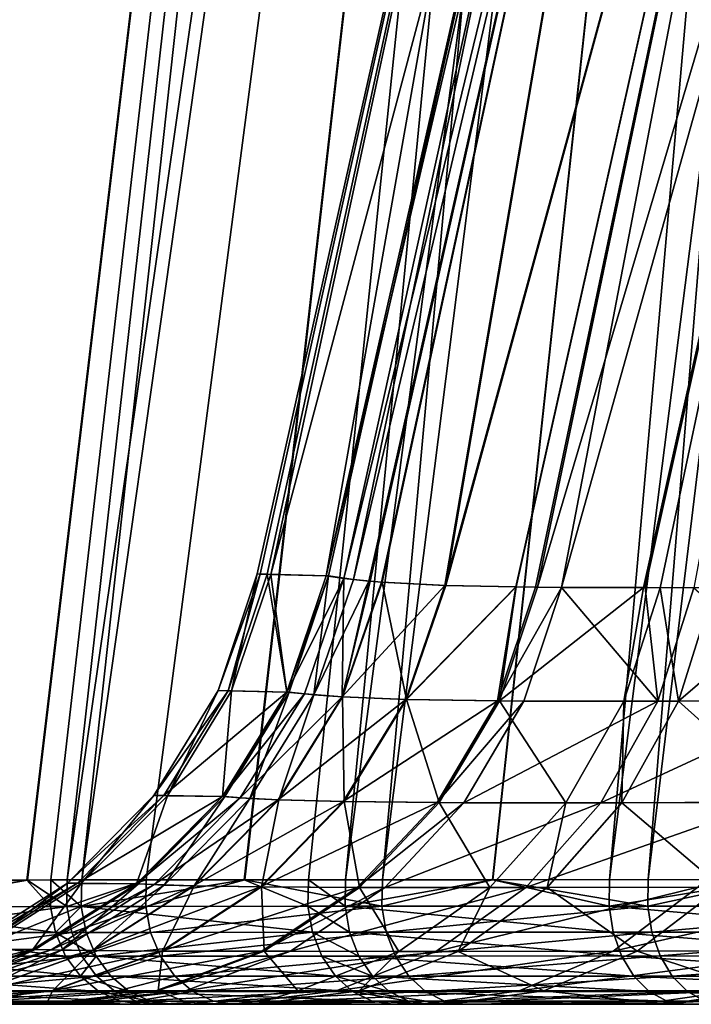
# Model space of a CAD drawing. Extents: x -902 to 902, y -560 to 0.
# Drawn here: x -878 to -847, y -560 to -515 of the extents above; entities that cross this region are included whole.
import ezdxf

# ---------------------------------------------------------------- set-up
doc = ezdxf.new("R2010")
doc.units = 0
doc.linetypes.add('SOLIDLINE', pattern=[0])
doc.layers.add('BE3C_Art_3480CFXXK_1', color=252, linetype='SOLIDLINE')

msp = doc.modelspace()

# ---------------------------------------------------------------- linework, layer by layer
at = {"layer": 'BE3C_Art_3480CFXXK_1', "color": 252}
for points in [[(-901.91, -554.462, 111.437), (-901.995, -554.45, 154.469), (-872.133, -279.385, 154.133)], [(-872.133, -279.385, 154.133), (-901.995, -554.45, 154.469), (-886.652, -418.599, 186.376)], [(-872.133, -279.385, -154.133), (-886.652, -418.599, -186.376), (-901.931, -554.448, -154.47)], [(-872.133, -279.385, -154.133), (-901.931, -554.448, -154.47), (-872.179, -279.385, -77.3292)], [(-872.179, -279.385, -77.3292), (-901.931, -554.448, -154.47), (-901.907, -554.463, -125.616)], [(-872.179, -279.385, 77.3292), (-901.909, -554.463), (-901.91, -554.462, 111.437)], [(-872.179, -279.385, 77.3292), (-901.91, -554.462, 111.437), (-872.133, -279.385, 154.133)], [(-872.183, -279.385), (-901.907, -554.463, -125.616), (-901.909, -554.463)], [(-872.183, -279.385), (-901.909, -554.463), (-872.179, -279.385, 77.3292)], [(-872.179, -279.385, -77.3292), (-901.907, -554.463, -125.616), (-872.183, -279.385)], [(-896.596, -554.339, -244.576), (-897.334, -554.344, -241.535), (-863.326, -279.385, -227.28)], [(-883.986, -418.599, -218.451), (-863.326, -279.385, -227.28), (-897.334, -554.344, -241.535)], [(-883.986, -418.599, 218.451), (-897.117, -554.345, 241.485), (-863.326, -279.385, 227.28)], [(-863.326, -279.385, 227.28), (-897.117, -554.345, 241.485), (-895.285, -554.332, 249.461)], [(-892.263, -554.318, -258.656), (-896.596, -554.339, -244.576), (-858.3, -279.385, -241.401)], [(-858.3, -279.385, -241.401), (-896.596, -554.339, -244.576), (-863.326, -279.385, -227.28)], [(-863.326, -279.385, 227.28), (-895.285, -554.332, 249.461), (-858.3, -279.385, 241.401)], [(-858.3, -279.385, 241.401), (-895.285, -554.332, 249.461), (-892.345, -554.318, 258.68)], [(-858.3, -279.385, 241.401), (-892.345, -554.318, 258.68), (-891.697, -554.315, 260.712)], [(-892.263, -554.318, -258.656), (-858.3, -279.385, -241.401), (-891.237, -554.313, -261.989)], [(-858.3, -279.385, 241.401), (-891.697, -554.315, 260.712), (-852.031, -279.385, 255.06)], [(-852.031, -279.385, 255.06), (-891.697, -554.315, 260.712), (-885.649, -554.296, 275.275)], [(-891.237, -554.313, -261.989), (-858.3, -279.385, -241.401), (-852.031, -279.385, -255.06)], [(-852.031, -279.385, -255.06), (-885.609, -554.296, -275.257), (-891.237, -554.313, -261.989)], [(-852.031, -279.385, 255.06), (-885.649, -554.296, 275.275), (-884.763, -554.293, 277.408)], [(-852.031, -279.385, -255.06), (-884.212, -554.292, -278.551), (-885.609, -554.296, -275.257)], [(-852.031, -279.385, 255.06), (-884.763, -554.293, 277.408), (-844.538, -279.385, 268.109)], [(-844.538, -279.385, 268.109), (-884.763, -554.293, 277.408), (-877.305, -554.28, 291.132)], [(-844.538, -279.385, -268.109), (-884.212, -554.292, -278.551), (-852.031, -279.385, -255.06)], [(-844.538, -279.385, -268.109), (-877.262, -554.28, -291.107), (-884.212, -554.292, -278.551)], [(-844.538, -279.385, 268.109), (-877.305, -554.28, 291.132), (-876.192, -554.278, 293.182)], [(-844.538, -279.385, -268.109), (-875.439, -554.277, -294.401), (-877.262, -554.28, -291.107)], [(-874.773, -554.276, 295.46), (-844.538, -279.385, 268.109), (-876.192, -554.278, 293.182)], [(-835.888, -279.385, -280.453), (-871.803, -554.272, -299.994), (-875.439, -554.277, -294.401)], [(-835.888, -279.385, -280.453), (-875.439, -554.277, -294.401), (-844.538, -279.385, -268.109)], [(-867.295, -554.269, 306.03), (-835.888, -279.385, 280.453), (-874.773, -554.276, 295.46)], [(-874.773, -554.276, 295.46), (-835.888, -279.385, 280.453), (-844.538, -279.385, 268.109)], [(-867.269, -554.269, -306.003), (-871.803, -554.272, -299.994), (-835.888, -279.385, -280.453)], [(-867.295, -554.269, 306.03), (-864.342, -554.266, 310.203), (-835.888, -279.385, 280.453)], [(-867.269, -554.269, -306.003), (-835.888, -279.385, -280.453), (-860.937, -554.265, -314.393)], [(-835.888, -279.385, 280.453), (-864.342, -554.266, 310.203), (-862.628, -554.266, 312.345)], [(-835.888, -279.385, 280.453), (-862.628, -554.266, 312.345), (-826.189, -279.385, 291.951)], [(-826.189, -279.385, 291.951), (-862.628, -554.266, 312.345), (-855.86, -554.264, 319.84)], [(-860.937, -554.265, -314.393), (-835.888, -279.385, -280.453), (-826.189, -279.385, -291.951)], [(-860.937, -554.265, -314.393), (-826.189, -279.385, -291.951), (-855.868, -554.264, -319.842)], [(-826.189, -279.385, -291.951), (-848.701, -554.263, -327.546), (-855.868, -554.264, -319.842)], [(-826.189, -279.385, 291.951), (-855.86, -554.264, 319.84), (-850.482, -554.263, 325.795)], [(-826.189, -279.385, 291.951), (-850.482, -554.263, 325.795), (-815.493, -279.385, 302.52)], [(-815.493, -279.385, 302.52), (-850.482, -554.263, 325.795), (-843.094, -554.264, 332.44)], [(-815.492, -279.385, -302.519), (-843.097, -554.264, -332.437), (-848.701, -554.263, -327.546)], [(-826.189, -279.385, -291.951), (-815.492, -279.385, -302.519), (-848.701, -554.263, -327.546)], [(-866.076, -540.212, -89.5228), (-851.798, -473.901, 0.063231), (-866.703, -540.195, -32.6928)], [(-866.703, -540.195, -32.6928), (-851.798, -473.901, 0.063231), (-866.567, -540.199, 0.065131)], [(-851.798, -473.901, 0.063231), (-866.239, -540.208, 78.9163), (-866.567, -540.199, 0.065131)], [(-851.798, -473.901, 0.063231), (-863.525, -540.279, 190.54), (-866.239, -540.208, 78.9163)], [(-866.076, -540.212, -89.5228), (-848.783, -475.312, -182.24), (-851.798, -473.901, 0.063231)], [(-848.363, -475.477, 181.916), (-863.525, -540.279, 190.54), (-851.798, -473.901, 0.063231)], [(-846.834, -475.084, 208.243), (-840.057, -474.911, 234.96), (-858.063, -540.718, 233.936)], [(-858.063, -540.718, 233.936), (-840.057, -474.911, 234.96), (-854.791, -540.785, 243.674)], [(-840.059, -474.907, -234.874), (-846.835, -475.079, -208.136), (-858.023, -540.718, -233.98)], [(-840.059, -474.907, -234.874), (-858.023, -540.718, -233.98), (-854.787, -540.783, -243.57)], [(-853.889, -540.803, 246.359), (-854.791, -540.785, 243.674), (-840.057, -474.911, 234.96)], [(-853.795, -540.803, -246.509), (-840.059, -474.907, -234.874), (-854.787, -540.783, -243.57)], [(-853.889, -540.803, 246.359), (-840.057, -474.911, 234.96), (-852.698, -540.815, 249.275)], [(-848.921, -540.824, -257.165), (-834.196, -474.838, -248.343), (-853.795, -540.803, -246.509)], [(-853.795, -540.803, -246.509), (-834.196, -474.838, -248.343), (-840.059, -474.907, -234.874)], [(-848.837, -540.822, 257.215), (-852.698, -540.815, 249.275), (-834.192, -474.841, 248.418)], [(-834.192, -474.841, 248.418), (-852.698, -540.815, 249.275), (-840.057, -474.911, 234.96)], [(-848.921, -540.824, -257.165), (-848.16, -540.828, -258.83), (-834.196, -474.838, -248.343)], [(-834.192, -474.841, 248.418), (-846.608, -540.826, 261.799), (-848.837, -540.822, 257.215)], [(-834.196, -474.838, -248.343), (-848.16, -540.828, -258.83), (-845.672, -540.822, -263.396)], [(-863.526, -540.279, -190.408), (-848.783, -475.312, -182.24), (-866.076, -540.212, -89.5228)], [(-848.783, -475.312, -182.24), (-863.526, -540.279, -190.408), (-863.422, -540.286, -193.381)], [(-863.422, -540.286, -193.381), (-862.264, -540.453, -211.505), (-848.783, -475.312, -182.24)], [(-848.363, -475.477, 181.916), (-846.834, -475.084, 208.243), (-862.708, -540.395, 206.839)], [(-846.834, -475.084, 208.243), (-861.499, -540.519, 216.674), (-862.708, -540.395, 206.839)], [(-862.264, -540.453, -211.505), (-861.563, -540.518, -216.562), (-846.835, -475.079, -208.136)], [(-848.783, -475.312, -182.24), (-862.264, -540.453, -211.505), (-846.835, -475.079, -208.136)], [(-846.835, -475.079, -208.136), (-861.563, -540.518, -216.562), (-860.948, -540.575, -220.993)], [(-846.834, -475.084, 208.243), (-860.97, -540.574, 220.973), (-861.499, -540.519, 216.674)], [(-858.063, -540.718, 233.936), (-860.97, -540.574, 220.973), (-846.834, -475.084, 208.243)], [(-846.835, -475.079, -208.136), (-860.948, -540.575, -220.993), (-858.023, -540.718, -233.98)], [(-848.363, -475.477, 181.916), (-862.708, -540.395, 206.839), (-863.525, -540.279, 190.54)], [(-866.703, -540.195, -32.6928), (-866.567, -540.199, 0.065131), (-868.499, -545.564, -32.7035)], [(-867.874, -545.576, -89.552), (-866.703, -540.195, -32.6928), (-868.499, -545.564, -32.7035)], [(-868.499, -545.564, -32.7035), (-866.567, -540.199, 0.065131), (-868.036, -545.573, 78.942)], [(-866.567, -540.199, 0.065131), (-866.239, -540.208, 78.9163), (-868.036, -545.573, 78.942)], [(-868.036, -545.573, 78.942), (-866.239, -540.208, 78.9163), (-865.331, -545.628, 190.602)], [(-866.076, -540.212, -89.5228), (-866.703, -540.195, -32.6928), (-867.874, -545.576, -89.552)], [(-865.333, -545.628, -190.47), (-866.076, -540.212, -89.5228), (-867.874, -545.576, -89.552)], [(-866.239, -540.208, 78.9163), (-863.525, -540.279, 190.54), (-865.331, -545.628, 190.602)], [(-863.526, -540.279, -190.408), (-866.076, -540.212, -89.5228), (-865.333, -545.628, -190.47)], [(-863.422, -540.286, -193.381), (-863.526, -540.279, -190.408), (-865.333, -545.628, -190.47)], [(-865.333, -545.628, -190.47), (-865.23, -545.633, -193.448), (-863.422, -540.286, -193.381)], [(-862.708, -540.395, 206.839), (-865.331, -545.628, 190.602), (-863.525, -540.279, 190.54)], [(-862.708, -540.395, 206.839), (-864.527, -545.717, 206.989), (-865.331, -545.628, 190.602)], [(-863.422, -540.286, -193.381), (-865.23, -545.633, -193.448), (-864.086, -545.762, -211.705)], [(-862.793, -545.855, 221.292), (-864.527, -545.717, 206.989), (-862.708, -540.395, 206.839)], [(-863.422, -540.286, -193.381), (-864.086, -545.762, -211.705), (-862.264, -540.453, -211.505)], [(-862.264, -540.453, -211.505), (-864.086, -545.762, -211.705), (-861.563, -540.518, -216.562)], [(-861.563, -540.518, -216.562), (-864.086, -545.762, -211.705), (-862.771, -545.856, -221.314)], [(-862.708, -540.395, 206.839), (-861.499, -540.519, 216.674), (-862.793, -545.855, 221.292)], [(-862.793, -545.855, 221.292), (-861.499, -540.519, 216.674), (-860.97, -540.574, 220.973)], [(-862.793, -545.855, 221.292), (-860.97, -540.574, 220.973), (-858.063, -540.718, 233.936)], [(-861.563, -540.518, -216.562), (-862.771, -545.856, -221.314), (-860.948, -540.575, -220.993)], [(-860.948, -540.575, -220.993), (-862.771, -545.856, -221.314), (-859.824, -545.966, -234.488)], [(-860.948, -540.575, -220.993), (-859.824, -545.966, -234.488), (-858.023, -540.718, -233.98)], [(-859.864, -545.966, 234.443), (-862.793, -545.855, 221.292), (-858.063, -540.718, 233.936)], [(-858.063, -540.718, 233.936), (-854.791, -540.785, 243.674), (-859.864, -545.966, 234.443)], [(-859.864, -545.966, 234.443), (-854.791, -540.785, 243.674), (-855.64, -546.032, 247.051)], [(-858.023, -540.718, -233.98), (-859.824, -545.966, -234.488), (-854.787, -540.783, -243.57)], [(-854.787, -540.783, -243.57), (-859.824, -545.966, -234.488), (-855.545, -546.032, -247.205)], [(-853.889, -540.803, 246.359), (-855.64, -546.032, 247.051), (-854.791, -540.785, 243.674)], [(-852.698, -540.815, 249.275), (-855.64, -546.032, 247.051), (-853.889, -540.803, 246.359)], [(-852.698, -540.815, 249.275), (-854.433, -546.041, 250.01), (-855.64, -546.032, 247.051)], [(-854.787, -540.783, -243.57), (-855.545, -546.032, -247.205), (-853.795, -540.803, -246.509)], [(-853.795, -540.803, -246.509), (-855.545, -546.032, -247.205), (-848.921, -540.824, -257.165)], [(-848.921, -540.824, -257.165), (-855.545, -546.032, -247.205), (-849.833, -546.051, -259.7)], [(-848.259, -546.049, 262.71), (-854.433, -546.041, 250.01), (-852.698, -540.815, 249.275)], [(-852.698, -540.815, 249.275), (-848.837, -540.822, 257.215), (-848.259, -546.049, 262.71)], [(-848.921, -540.824, -257.165), (-849.833, -546.051, -259.7), (-848.16, -540.828, -258.83)], [(-848.16, -540.828, -258.83), (-849.833, -546.051, -259.7), (-847.311, -546.046, -264.328)], [(-848.259, -546.049, 262.71), (-848.837, -540.822, 257.215), (-846.608, -540.826, 261.799)], [(-848.259, -546.049, 262.71), (-846.608, -540.826, 261.799), (-840.707, -546.014, 274.897)], [(-848.16, -540.828, -258.83), (-847.311, -546.046, -264.328), (-845.672, -540.822, -263.396)], [(-845.672, -540.822, -263.396), (-847.311, -546.046, -264.328), (-841.195, -540.791, -270.43)], [(-841.195, -540.791, -270.43), (-847.311, -546.046, -264.328), (-839.676, -546.007, -276.311)], [(-868.499, -545.564, -32.7035), (-868.036, -545.573, 78.942), (-871.456, -550.39, -32.7211)], [(-870.832, -550.399, -89.6001), (-868.499, -545.564, -32.7035), (-871.456, -550.39, -32.7211)], [(-871.456, -550.39, -32.7211), (-868.036, -545.573, 78.942), (-870.994, -550.397, 78.9844)], [(-868.036, -545.573, 78.942), (-865.331, -545.628, 190.602), (-870.994, -550.397, 78.9844)], [(-867.874, -545.576, -89.552), (-868.499, -545.564, -32.7035), (-870.832, -550.399, -89.6001)], [(-868.293, -550.435, -190.572), (-867.874, -545.576, -89.552), (-870.832, -550.399, -89.6001)], [(-865.333, -545.628, -190.47), (-867.874, -545.576, -89.552), (-868.293, -550.435, -190.572)], [(-870.994, -550.397, 78.9844), (-865.331, -545.628, 190.602), (-868.292, -550.435, 190.705)], [(-865.333, -545.628, -190.47), (-868.293, -550.435, -190.572), (-868.19, -550.439, -193.557)], [(-865.331, -545.628, 190.602), (-864.527, -545.717, 206.989), (-868.292, -550.435, 190.705)], [(-868.292, -550.435, 190.705), (-864.527, -545.717, 206.989), (-867.486, -550.497, 207.233)], [(-865.333, -545.628, -190.47), (-868.19, -550.439, -193.557), (-865.23, -545.633, -193.448)], [(-865.23, -545.633, -193.448), (-868.19, -550.439, -193.557), (-867.041, -550.528, -212.029)], [(-862.793, -545.855, 221.292), (-867.486, -550.497, 207.233), (-864.527, -545.717, 206.989)], [(-865.727, -550.593, 221.805), (-867.486, -550.497, 207.233), (-862.793, -545.855, 221.292)], [(-865.23, -545.633, -193.448), (-867.041, -550.528, -212.029), (-864.086, -545.762, -211.705)], [(-864.086, -545.762, -211.705), (-867.041, -550.528, -212.029), (-865.705, -550.593, -221.829)], [(-859.864, -545.966, 234.443), (-865.727, -550.593, 221.805), (-862.793, -545.855, 221.292)], [(-862.739, -550.67, 235.252), (-865.727, -550.593, 221.805), (-859.864, -545.966, 234.443)], [(-864.086, -545.762, -211.705), (-865.705, -550.593, -221.829), (-862.771, -545.856, -221.314)], [(-862.771, -545.856, -221.314), (-865.705, -550.593, -221.829), (-862.698, -550.67, -235.301)], [(-862.771, -545.856, -221.314), (-862.698, -550.67, -235.301), (-859.824, -545.966, -234.488)], [(-859.864, -545.966, 234.443), (-855.64, -546.032, 247.051), (-862.739, -550.67, 235.252)], [(-862.739, -550.67, 235.252), (-855.64, -546.032, 247.051), (-858.422, -550.715, 248.152)], [(-859.824, -545.966, -234.488), (-862.698, -550.67, -235.301), (-858.325, -550.715, -248.31)], [(-859.824, -545.966, -234.488), (-858.325, -550.715, -248.31), (-855.545, -546.032, -247.205)], [(-854.433, -546.041, 250.01), (-858.422, -550.715, 248.152), (-855.64, -546.032, 247.051)], [(-857.188, -550.722, 251.177), (-858.422, -550.715, 248.152), (-854.433, -546.041, 250.01)], [(-855.545, -546.032, -247.205), (-858.325, -550.715, -248.31), (-852.488, -550.728, -261.081)], [(-848.259, -546.049, 262.71), (-857.188, -550.722, 251.177), (-854.433, -546.041, 250.01)], [(-850.88, -550.727, 264.155), (-857.188, -550.722, 251.177), (-848.259, -546.049, 262.71)], [(-855.545, -546.032, -247.205), (-852.488, -550.728, -261.081), (-849.833, -546.051, -259.7)], [(-849.833, -546.051, -259.7), (-852.488, -550.728, -261.081), (-849.913, -550.725, -265.808)], [(-840.707, -546.014, 274.897), (-843.171, -550.703, 276.591), (-850.88, -550.727, 264.155)], [(-840.707, -546.014, 274.897), (-850.88, -550.727, 264.155), (-848.259, -546.049, 262.71)], [(-849.833, -546.051, -259.7), (-849.913, -550.725, -265.808), (-847.311, -546.046, -264.328)], [(-847.311, -546.046, -264.328), (-849.913, -550.725, -265.808), (-842.119, -550.698, -278.034)], [(-847.311, -546.046, -264.328), (-842.119, -550.698, -278.034), (-839.676, -546.007, -276.311)], [(-871.456, -550.39, -32.7211), (-870.994, -550.397, 78.9844), (-875.424, -554.428, -32.7447)], [(-874.798, -554.433, -89.6646), (-871.456, -550.39, -32.7211), (-875.424, -554.428, -32.7447)], [(-875.424, -554.428, -32.7447), (-870.994, -550.397, 78.9844), (-874.96, -554.432, 79.0412)], [(-870.994, -550.397, 78.9844), (-868.292, -550.435, 190.705), (-874.96, -554.432, 79.0412)], [(-874.96, -554.432, 79.0412), (-868.292, -550.435, 190.705), (-872.255, -554.455, 190.842)], [(-870.832, -550.399, -89.6001), (-871.456, -550.39, -32.7211), (-874.798, -554.433, -89.6646)], [(-872.256, -554.455, -190.709), (-870.832, -550.399, -89.6001), (-874.798, -554.433, -89.6646)], [(-868.293, -550.435, -190.572), (-870.832, -550.399, -89.6001), (-872.256, -554.455, -190.709)], [(-868.293, -550.435, -190.572), (-872.256, -554.455, -190.709), (-872.153, -554.457, -193.704)], [(-868.292, -550.435, 190.705), (-867.486, -550.497, 207.233), (-872.255, -554.455, 190.842)], [(-872.255, -554.455, 190.842), (-867.486, -550.497, 207.233), (-871.435, -554.492, 207.559)], [(-868.293, -550.435, -190.572), (-872.153, -554.457, -193.704), (-868.19, -550.439, -193.557)], [(-868.19, -550.439, -193.557), (-872.153, -554.457, -193.704), (-870.978, -554.51, -212.461)], [(-865.727, -550.593, 221.805), (-871.435, -554.492, 207.559), (-867.486, -550.497, 207.233)], [(-869.626, -554.549, 222.487), (-871.435, -554.492, 207.559), (-865.727, -550.593, 221.805)], [(-868.19, -550.439, -193.557), (-870.978, -554.51, -212.461), (-867.041, -550.528, -212.029)], [(-867.041, -550.528, -212.029), (-870.978, -554.51, -212.461), (-869.603, -554.549, -222.515)], [(-862.739, -550.67, 235.252), (-869.626, -554.549, 222.487), (-865.727, -550.593, 221.805)], [(-867.041, -550.528, -212.029), (-869.603, -554.549, -222.515), (-865.705, -550.593, -221.829)], [(-865.705, -550.593, -221.829), (-869.603, -554.549, -222.515), (-866.504, -554.595, -236.376)], [(-865.705, -550.593, -221.829), (-866.504, -554.595, -236.376), (-862.698, -550.67, -235.301)], [(-866.546, -554.595, 236.324), (-869.626, -554.549, 222.487), (-862.739, -550.67, 235.252)], [(-862.739, -550.67, 235.252), (-858.422, -550.715, 248.152), (-866.546, -554.595, 236.324)], [(-866.546, -554.595, 236.324), (-858.422, -550.715, 248.152), (-862.097, -554.622, 249.606)], [(-862.698, -550.67, -235.301), (-866.504, -554.595, -236.376), (-861.997, -554.622, -249.77)], [(-862.698, -550.67, -235.301), (-861.997, -554.622, -249.77), (-858.325, -550.715, -248.31)], [(-857.188, -550.722, 251.177), (-862.097, -554.622, 249.606), (-858.422, -550.715, 248.152)], [(-860.827, -554.626, 252.719), (-862.097, -554.622, 249.606), (-857.188, -550.722, 251.177)], [(-858.325, -550.715, -248.31), (-861.997, -554.622, -249.77), (-855.994, -554.63, -262.905)], [(-850.88, -550.727, 264.155), (-860.827, -554.626, 252.719), (-857.188, -550.722, 251.177)], [(-854.341, -554.63, 266.063), (-860.827, -554.626, 252.719), (-850.88, -550.727, 264.155)], [(-858.325, -550.715, -248.31), (-855.994, -554.63, -262.905), (-852.488, -550.728, -261.081)], [(-852.488, -550.728, -261.081), (-855.994, -554.63, -262.905), (-853.348, -554.628, -267.761)], [(-843.171, -550.703, 276.591), (-846.427, -554.615, 278.831), (-854.341, -554.63, 266.063)], [(-843.171, -550.703, 276.591), (-854.341, -554.63, 266.063), (-850.88, -550.727, 264.155)], [(-852.488, -550.728, -261.081), (-853.348, -554.628, -267.761), (-849.913, -550.725, -265.808)], [(-849.913, -550.725, -265.808), (-853.348, -554.628, -267.761), (-845.35, -554.612, -280.311)], [(-849.913, -550.725, -265.808), (-845.35, -554.612, -280.311), (-842.119, -550.698, -278.034)], [(-876.215, -555.5, 293.196), (-877.305, -554.28, 291.132), (-884.785, -555.513, 277.418)], [(-877.305, -554.28, 291.132), (-884.763, -554.293, 277.408), (-884.785, -555.513, 277.418)], [(-875.462, -555.499, -294.415), (-884.233, -555.512, -278.562), (-877.262, -554.28, -291.107)], [(-877.262, -554.28, -291.107), (-884.233, -555.512, -278.562), (-884.212, -554.292, -278.551)], [(-875.424, -554.428, -32.7447), (-874.96, -554.432, 79.0412), (-880.197, -557.469, -32.773)], [(-879.57, -557.472, -89.7422), (-875.424, -554.428, -32.7447), (-880.197, -557.469, -32.773)], [(-880.197, -557.469, -32.773), (-874.96, -554.432, 79.0412), (-879.733, -557.471, 79.1095)], [(-874.96, -554.432, 79.0412), (-872.255, -554.455, 190.842), (-879.733, -557.471, 79.1095)], [(-879.733, -557.471, 79.1095), (-872.255, -554.455, 190.842), (-877.018, -557.482, 191.007)], [(-874.798, -554.433, -89.6646), (-875.424, -554.428, -32.7447), (-879.57, -557.472, -89.7422)], [(-877.02, -557.482, -190.874), (-874.798, -554.433, -89.6646), (-879.57, -557.472, -89.7422)], [(-876.215, -555.5, 293.196), (-876.192, -554.278, 293.182), (-877.305, -554.28, 291.132)], [(-877.262, -554.28, -291.107), (-875.439, -554.277, -294.401), (-875.462, -555.499, -294.415)], [(-872.256, -554.455, -190.709), (-874.798, -554.433, -89.6646), (-877.02, -557.482, -190.874)], [(-872.256, -554.455, -190.709), (-877.02, -557.482, -190.874), (-876.915, -557.483, -193.88)], [(-872.255, -554.455, 190.842), (-871.435, -554.492, 207.559), (-877.018, -557.482, 191.007)], [(-877.018, -557.482, 191.007), (-871.435, -554.492, 207.559), (-876.174, -557.499, 207.95)], [(-872.256, -554.455, -190.709), (-876.915, -557.483, -193.88), (-872.153, -554.457, -193.704)], [(-872.153, -554.457, -193.704), (-876.915, -557.483, -193.88), (-875.7, -557.508, -212.979)], [(-874.797, -555.498, 295.475), (-876.192, -554.278, 293.182), (-876.215, -555.5, 293.196)], [(-874.797, -555.498, 295.475), (-874.773, -554.276, 295.46), (-876.192, -554.278, 293.182)], [(-869.626, -554.549, 222.487), (-876.174, -557.499, 207.95), (-871.435, -554.492, 207.559)], [(-874.295, -557.526, 223.303), (-876.174, -557.499, 207.95), (-869.626, -554.549, 222.487)], [(-872.153, -554.457, -193.704), (-875.7, -557.508, -212.979), (-870.978, -554.51, -212.461)], [(-870.978, -554.51, -212.461), (-875.7, -557.508, -212.979), (-874.271, -557.526, -223.335)], [(-875.462, -555.499, -294.415), (-875.439, -554.277, -294.401), (-871.803, -554.272, -299.994)], [(-875.462, -555.499, -294.415), (-871.803, -554.272, -299.994), (-871.827, -555.495, -300.01)], [(-867.295, -554.269, 306.03), (-874.773, -554.276, 295.46), (-874.797, -555.498, 295.475)], [(-867.295, -554.269, 306.03), (-874.797, -555.498, 295.475), (-864.366, -555.49, 310.222)], [(-866.546, -554.595, 236.324), (-874.295, -557.526, 223.303), (-869.626, -554.549, 222.487)], [(-871.094, -557.547, 237.605), (-874.295, -557.526, 223.303), (-866.546, -554.595, 236.324)], [(-870.978, -554.51, -212.461), (-874.271, -557.526, -223.335), (-869.603, -554.549, -222.515)], [(-869.603, -554.549, -222.515), (-874.271, -557.526, -223.335), (-871.051, -557.547, -237.661)], [(-871.827, -555.495, -300.01), (-871.803, -554.272, -299.994), (-867.269, -554.269, -306.003)], [(-871.827, -555.495, -300.01), (-867.269, -554.269, -306.003), (-860.96, -555.489, -314.413)], [(-866.546, -554.595, 236.324), (-862.097, -554.622, 249.606), (-871.094, -557.547, 237.605)], [(-871.094, -557.547, 237.605), (-862.097, -554.622, 249.606), (-866.484, -557.56, 251.341)], [(-869.603, -554.549, -222.515), (-871.051, -557.547, -237.661), (-866.504, -554.595, -236.376)], [(-866.504, -554.595, -236.376), (-871.051, -557.547, -237.661), (-866.381, -557.56, -251.512)], [(-864.366, -555.49, 310.222), (-864.342, -554.266, 310.203), (-867.295, -554.269, 306.03)], [(-867.269, -554.269, -306.003), (-860.937, -554.265, -314.393), (-860.96, -555.489, -314.413)], [(-866.504, -554.595, -236.376), (-866.381, -557.56, -251.512), (-861.997, -554.622, -249.77)], [(-860.827, -554.626, 252.719), (-866.484, -557.56, 251.341), (-862.097, -554.622, 249.606)], [(-865.17, -557.561, 254.559), (-866.484, -557.56, 251.341), (-860.827, -554.626, 252.719)], [(-861.997, -554.622, -249.77), (-866.381, -557.56, -251.512), (-860.177, -557.563, -265.081)], [(-854.341, -554.63, 266.063), (-865.17, -557.561, 254.559), (-860.827, -554.626, 252.719)], [(-858.47, -557.563, 268.339), (-865.17, -557.561, 254.559), (-854.341, -554.63, 266.063)], [(-862.651, -555.489, 312.365), (-864.342, -554.266, 310.203), (-864.366, -555.49, 310.222)], [(-862.651, -555.489, 312.365), (-862.628, -554.266, 312.345), (-864.342, -554.266, 310.203)], [(-850.504, -555.487, 325.817), (-855.86, -554.264, 319.84), (-862.651, -555.489, 312.365)], [(-862.651, -555.489, 312.365), (-855.86, -554.264, 319.84), (-862.628, -554.266, 312.345)], [(-861.997, -554.622, -249.77), (-860.177, -557.563, -265.081), (-855.994, -554.63, -262.905)], [(-860.96, -555.489, -314.413), (-860.937, -554.265, -314.393), (-855.868, -554.264, -319.842)], [(-860.96, -555.489, -314.413), (-855.868, -554.264, -319.842), (-848.723, -555.487, -327.568)], [(-855.994, -554.63, -262.905), (-860.177, -557.563, -265.081), (-857.447, -557.563, -270.092)], [(-846.427, -554.615, 278.831), (-850.316, -557.556, 281.506), (-858.47, -557.563, 268.339)], [(-846.427, -554.615, 278.831), (-858.47, -557.563, 268.339), (-854.341, -554.63, 266.063)], [(-855.994, -554.63, -262.905), (-857.447, -557.563, -270.092), (-853.348, -554.628, -267.761)], [(-853.348, -554.628, -267.761), (-857.447, -557.563, -270.092), (-849.209, -557.555, -283.031)], [(-855.868, -554.264, -319.842), (-848.701, -554.263, -327.546), (-848.723, -555.487, -327.568)], [(-850.504, -555.487, 325.817), (-850.482, -554.263, 325.795), (-855.86, -554.264, 319.84)], [(-853.348, -554.628, -267.761), (-849.209, -557.555, -283.031), (-845.35, -554.612, -280.311)], [(-843.094, -554.264, 332.44), (-850.482, -554.263, 325.795), (-850.504, -555.487, 325.817)], [(-837.128, -555.489, 337.847), (-843.094, -554.264, 332.44), (-850.504, -555.487, 325.817)], [(-837.135, -554.585, 290.974), (-840.756, -557.542, 294.015), (-850.316, -557.556, 281.506)], [(-837.135, -554.585, 290.974), (-850.316, -557.556, 281.506), (-846.427, -554.615, 278.831)], [(-845.35, -554.612, -280.311), (-849.209, -557.555, -283.031), (-839.656, -557.54, -295.258)], [(-848.723, -555.487, -327.568), (-848.701, -554.263, -327.546), (-843.097, -554.264, -332.437)], [(-848.723, -555.487, -327.568), (-843.097, -554.264, -332.437), (-835.054, -555.49, -339.495)], [(-875.985, -556.692, 293.055), (-876.215, -555.5, 293.196), (-884.785, -555.513, 277.418)], [(-875.985, -556.692, 293.055), (-884.785, -555.513, 277.418), (-884.539, -556.703, 277.3)], [(-875.462, -555.499, -294.415), (-883.988, -556.702, -278.442), (-884.233, -555.512, -278.562)], [(-875.233, -556.691, -294.272), (-883.988, -556.702, -278.442), (-875.462, -555.499, -294.415)], [(-874.797, -555.498, 295.475), (-876.215, -555.5, 293.196), (-875.985, -556.692, 293.055)], [(-875.985, -556.692, 293.055), (-874.569, -556.691, 295.331), (-874.797, -555.498, 295.475)], [(-875.233, -556.691, -294.272), (-875.462, -555.499, -294.415), (-871.827, -555.495, -300.01)], [(-875.233, -556.691, -294.272), (-871.827, -555.495, -300.01), (-871.604, -556.689, -299.859)], [(-864.366, -555.49, 310.222), (-874.797, -555.498, 295.475), (-864.155, -556.685, 310.056)], [(-864.155, -556.685, 310.056), (-874.797, -555.498, 295.475), (-874.569, -556.691, 295.331)], [(-871.604, -556.689, -299.859), (-871.827, -555.495, -300.01), (-860.96, -555.489, -314.413)], [(-871.604, -556.689, -299.859), (-860.96, -555.489, -314.413), (-860.755, -556.683, -314.241)], [(-862.443, -556.684, 312.195), (-862.651, -555.489, 312.365), (-864.366, -555.49, 310.222)], [(-862.443, -556.684, 312.195), (-864.366, -555.49, 310.222), (-864.155, -556.685, 310.056)], [(-850.315, -556.682, 325.628), (-850.504, -555.487, 325.817), (-862.651, -555.489, 312.365)], [(-850.315, -556.682, 325.628), (-862.651, -555.489, 312.365), (-862.443, -556.684, 312.195)], [(-860.755, -556.683, -314.241), (-860.96, -555.489, -314.413), (-848.723, -555.487, -327.568)], [(-860.755, -556.683, -314.241), (-848.723, -555.487, -327.568), (-848.537, -556.682, -327.376)], [(-836.959, -556.684, 337.638), (-837.128, -555.489, 337.847), (-850.504, -555.487, 325.817)], [(-836.959, -556.684, 337.638), (-850.504, -555.487, 325.817), (-850.315, -556.682, 325.628)], [(-848.537, -556.682, -327.376), (-848.723, -555.487, -327.568), (-835.054, -555.49, -339.495)], [(-848.537, -556.682, -327.376), (-835.054, -555.49, -339.495), (-834.888, -556.685, -339.284)], [(-875.515, -557.783, 292.767), (-875.985, -556.692, 293.055), (-884.539, -556.703, 277.3)], [(-875.515, -557.783, 292.767), (-884.539, -556.703, 277.3), (-884.041, -557.791, 277.062)], [(-875.233, -556.691, -294.272), (-883.492, -557.79, -278.201), (-883.988, -556.702, -278.442)], [(-874.765, -557.783, -293.981), (-883.492, -557.79, -278.201), (-875.233, -556.691, -294.272)], [(-874.569, -556.691, 295.331), (-875.985, -556.692, 293.055), (-874.103, -557.782, 295.036)], [(-874.103, -557.782, 295.036), (-875.985, -556.692, 293.055), (-875.515, -557.783, 292.767)], [(-874.765, -557.783, -293.981), (-875.233, -556.691, -294.272), (-871.604, -556.689, -299.859)], [(-874.765, -557.783, -293.981), (-871.604, -556.689, -299.859), (-871.148, -557.781, -299.55)], [(-864.155, -556.685, 310.056), (-874.569, -556.691, 295.331), (-874.103, -557.782, 295.036)], [(-863.722, -557.778, 309.715), (-864.155, -556.685, 310.056), (-874.103, -557.782, 295.036)], [(-871.148, -557.781, -299.55), (-871.604, -556.689, -299.859), (-860.755, -556.683, -314.241)], [(-871.148, -557.781, -299.55), (-860.755, -556.683, -314.241), (-860.333, -557.777, -313.887)], [(-862.016, -557.777, 311.848), (-862.443, -556.684, 312.195), (-864.155, -556.685, 310.056)], [(-862.016, -557.777, 311.848), (-864.155, -556.685, 310.056), (-863.722, -557.778, 309.715)], [(-849.927, -557.776, 325.238), (-850.315, -556.682, 325.628), (-862.443, -556.684, 312.195)], [(-849.927, -557.776, 325.238), (-862.443, -556.684, 312.195), (-862.016, -557.777, 311.848)], [(-860.333, -557.777, -313.887), (-860.755, -556.683, -314.241), (-848.537, -556.682, -327.376)], [(-860.333, -557.777, -313.887), (-848.537, -556.682, -327.376), (-848.154, -557.776, -326.98)], [(-836.612, -557.778, 337.211), (-836.959, -556.684, 337.638), (-850.315, -556.682, 325.628)], [(-836.612, -557.778, 337.211), (-850.315, -556.682, 325.628), (-849.927, -557.776, 325.238)], [(-848.154, -557.776, -326.98), (-848.537, -556.682, -327.376), (-834.888, -556.685, -339.284)], [(-848.154, -557.776, -326.98), (-834.888, -556.685, -339.284), (-834.549, -557.778, -338.852)], [(-879.733, -557.471, 79.1095), (-877.018, -557.482, 191.007), (-885.066, -559.36, 79.1859)], [(-885.066, -559.36, 79.1859), (-877.018, -557.482, 191.007), (-882.339, -559.362, 191.191)], [(-874.833, -558.708, 292.35), (-875.515, -557.783, 292.767), (-884.041, -557.791, 277.062)], [(-874.833, -558.708, 292.35), (-884.041, -557.791, 277.062), (-883.319, -558.713, 276.717)], [(-874.765, -557.783, -293.981), (-882.773, -558.712, -277.85), (-883.492, -557.79, -278.201)], [(-874.087, -558.708, -293.558), (-882.773, -558.712, -277.85), (-874.765, -557.783, -293.981)], [(-877.02, -557.482, -190.874), (-879.57, -557.472, -89.7422), (-882.341, -559.362, -191.058)], [(-877.02, -557.482, -190.874), (-882.341, -559.362, -191.058), (-882.235, -559.363, -194.076)], [(-877.018, -557.482, 191.007), (-876.174, -557.499, 207.95), (-882.339, -559.362, 191.191)], [(-882.339, -559.362, 191.191), (-876.174, -557.499, 207.95), (-881.464, -559.367, 208.387)], [(-877.02, -557.482, -190.874), (-882.235, -559.363, -194.076), (-876.915, -557.483, -193.88)], [(-876.915, -557.483, -193.88), (-882.235, -559.363, -194.076), (-880.968, -559.369, -213.557)], [(-874.295, -557.526, 223.303), (-881.464, -559.367, 208.387), (-876.174, -557.499, 207.95)], [(-879.498, -559.374, 224.213), (-881.464, -559.367, 208.387), (-874.295, -557.526, 223.303)], [(-876.915, -557.483, -193.88), (-880.968, -559.369, -213.557), (-875.7, -557.508, -212.979)], [(-875.7, -557.508, -212.979), (-880.968, -559.369, -213.557), (-879.474, -559.374, -224.249)], [(-871.094, -557.547, 237.605), (-879.498, -559.374, 224.213), (-874.295, -557.526, 223.303)], [(-876.16, -559.379, 239.031), (-879.498, -559.374, 224.213), (-871.094, -557.547, 237.605)], [(-875.7, -557.508, -212.979), (-879.474, -559.374, -224.249), (-874.271, -557.526, -223.335)], [(-874.271, -557.526, -223.335), (-879.474, -559.374, -224.249), (-876.115, -559.379, -239.092)], [(-871.094, -557.547, 237.605), (-866.484, -557.56, 251.341), (-876.16, -559.379, 239.031)], [(-876.16, -559.379, 239.031), (-866.484, -557.56, 251.341), (-871.366, -559.382, 253.272)], [(-874.271, -557.526, -223.335), (-876.115, -559.379, -239.092), (-871.051, -557.547, -237.661)], [(-871.051, -557.547, -237.661), (-876.115, -559.379, -239.092), (-871.26, -559.382, -253.452)], [(-874.103, -557.782, 295.036), (-875.515, -557.783, 292.767), (-874.833, -558.708, 292.35)], [(-874.833, -558.708, 292.35), (-873.427, -558.708, 294.608), (-874.103, -557.782, 295.036)], [(-874.087, -558.708, -293.558), (-874.765, -557.783, -293.981), (-871.148, -557.781, -299.55)], [(-863.094, -558.705, 309.221), (-863.722, -557.778, 309.715), (-874.103, -557.782, 295.036)], [(-863.094, -558.705, 309.221), (-874.103, -557.782, 295.036), (-873.427, -558.708, 294.608)], [(-874.087, -558.708, -293.558), (-871.148, -557.781, -299.55), (-870.486, -558.707, -299.102)], [(-865.17, -557.561, 254.559), (-871.366, -559.382, 253.272), (-866.484, -557.56, 251.341)], [(-870.002, -559.383, 256.607), (-871.366, -559.382, 253.272), (-865.17, -557.561, 254.559)], [(-871.051, -557.547, -237.661), (-871.26, -559.382, -253.452), (-866.381, -557.56, -251.512)], [(-866.381, -557.56, -251.512), (-871.26, -559.382, -253.452), (-864.831, -559.383, -267.503)], [(-870.486, -558.707, -299.102), (-871.148, -557.781, -299.55), (-860.333, -557.777, -313.887)], [(-870.486, -558.707, -299.102), (-860.333, -557.777, -313.887), (-859.721, -558.704, -313.374)], [(-858.47, -557.563, 268.339), (-870.002, -559.383, 256.607), (-865.17, -557.561, 254.559)], [(-863.065, -559.383, 270.872), (-870.002, -559.383, 256.607), (-858.47, -557.563, 268.339)], [(-866.381, -557.56, -251.512), (-864.831, -559.383, -267.503), (-860.177, -557.563, -265.081)], [(-860.177, -557.563, -265.081), (-864.831, -559.383, -267.503), (-862.009, -559.383, -272.686)], [(-861.396, -558.705, 311.344), (-862.016, -557.777, 311.848), (-863.722, -557.778, 309.715)], [(-861.396, -558.705, 311.344), (-863.722, -557.778, 309.715), (-863.094, -558.705, 309.221)], [(-850.316, -557.556, 281.506), (-854.644, -559.381, 284.483), (-863.065, -559.383, 270.872)], [(-850.316, -557.556, 281.506), (-863.065, -559.383, 270.872), (-858.47, -557.563, 268.339)], [(-849.362, -558.704, 324.672), (-849.927, -557.776, 325.238), (-862.016, -557.777, 311.848)], [(-849.362, -558.704, 324.672), (-862.016, -557.777, 311.848), (-861.396, -558.705, 311.344)], [(-860.177, -557.563, -265.081), (-862.009, -559.383, -272.686), (-857.447, -557.563, -270.092)], [(-857.447, -557.563, -270.092), (-862.009, -559.383, -272.686), (-853.504, -559.381, -286.059)], [(-859.721, -558.704, -313.374), (-860.333, -557.777, -313.887), (-848.154, -557.776, -326.98)], [(-859.721, -558.704, -313.374), (-848.154, -557.776, -326.98), (-847.598, -558.704, -326.406)], [(-857.447, -557.563, -270.092), (-853.504, -559.381, -286.059), (-849.209, -557.555, -283.031)], [(-840.756, -557.542, 294.015), (-844.789, -559.378, 297.401), (-854.644, -559.381, 284.483)], [(-840.756, -557.542, 294.015), (-854.644, -559.381, 284.483), (-850.316, -557.556, 281.506)], [(-849.209, -557.555, -283.031), (-853.504, -559.381, -286.059), (-843.658, -559.377, -298.684)], [(-836.109, -558.705, 336.59), (-836.612, -557.778, 337.211), (-849.927, -557.776, 325.238)], [(-836.109, -558.705, 336.59), (-849.927, -557.776, 325.238), (-849.362, -558.704, 324.672)], [(-849.209, -557.555, -283.031), (-843.658, -559.377, -298.684), (-839.656, -557.54, -295.258)], [(-847.598, -558.704, -326.406), (-848.154, -557.776, -326.98), (-834.549, -557.778, -338.852)], [(-847.598, -558.704, -326.406), (-834.549, -557.778, -338.852), (-834.055, -558.705, -338.223)], [(-873.979, -559.411, 291.828), (-874.833, -558.708, 292.35), (-883.319, -558.713, 276.717)], [(-873.979, -559.411, 291.828), (-883.319, -558.713, 276.717), (-882.418, -559.413, 276.286)], [(-874.087, -558.708, -293.558), (-881.875, -559.413, -277.413), (-882.773, -558.712, -277.85)], [(-873.238, -559.411, -293.029), (-881.875, -559.413, -277.413), (-874.087, -558.708, -293.558)], [(-873.427, -558.708, 294.608), (-874.833, -558.708, 292.35), (-872.582, -559.411, 294.073)], [(-872.582, -559.411, 294.073), (-874.833, -558.708, 292.35), (-873.979, -559.411, 291.828)], [(-873.238, -559.411, -293.029), (-874.087, -558.708, -293.558), (-870.486, -558.707, -299.102)], [(-862.308, -559.41, 308.602), (-863.094, -558.705, 309.221), (-873.427, -558.708, 294.608)], [(-862.308, -559.41, 308.602), (-873.427, -558.708, 294.608), (-872.582, -559.411, 294.073)], [(-873.238, -559.411, -293.029), (-870.486, -558.707, -299.102), (-869.658, -559.41, -298.541)], [(-869.658, -559.41, -298.541), (-870.486, -558.707, -299.102), (-859.721, -558.704, -313.374)], [(-869.658, -559.41, -298.541), (-859.721, -558.704, -313.374), (-858.954, -559.409, -312.731)], [(-860.619, -559.409, 310.713), (-861.396, -558.705, 311.344), (-863.094, -558.705, 309.221)], [(-860.619, -559.409, 310.713), (-863.094, -558.705, 309.221), (-862.308, -559.41, 308.602)], [(-848.655, -559.409, 323.963), (-849.362, -558.704, 324.672), (-861.396, -558.705, 311.344)], [(-848.655, -559.409, 323.963), (-861.396, -558.705, 311.344), (-860.619, -559.409, 310.713)], [(-858.954, -559.409, -312.731), (-859.721, -558.704, -313.374), (-847.598, -558.704, -326.406)], [(-858.954, -559.409, -312.731), (-847.598, -558.704, -326.406), (-846.901, -559.409, -325.687)], [(-835.479, -559.409, 335.812), (-836.109, -558.705, 336.59), (-849.362, -558.704, 324.672)], [(-835.479, -559.409, 335.812), (-849.362, -558.704, 324.672), (-848.655, -559.409, 323.963)], [(-846.901, -559.409, -325.687), (-847.598, -558.704, -326.406), (-834.055, -558.705, -338.223)], [(-846.901, -559.409, -325.687), (-834.055, -558.705, -338.223), (-833.437, -559.41, -337.436)], [(-876.16, -559.379, 239.031), (-884.976, -560, 225.171), (-879.498, -559.374, 224.213)], [(-881.49, -560, 240.532), (-884.976, -560, 225.171), (-876.16, -559.379, 239.031)], [(-873.006, -559.851, 291.233), (-873.979, -559.411, 291.828), (-882.418, -559.413, 276.286)], [(-873.006, -559.851, 291.233), (-882.418, -559.413, 276.286), (-881.39, -559.851, 275.795)], [(-873.238, -559.411, -293.029), (-880.851, -559.851, -276.914), (-881.875, -559.413, -277.413)], [(-876.16, -559.379, 239.031), (-871.366, -559.382, 253.272), (-881.49, -560, 240.532)], [(-881.49, -560, 240.532), (-871.366, -559.382, 253.272), (-876.502, -560, 255.304)], [(-879.474, -559.374, -224.249), (-881.443, -560, -240.598), (-876.115, -559.379, -239.092)], [(-876.115, -559.379, -239.092), (-881.443, -560, -240.598), (-876.393, -560, -255.492)], [(-872.27, -559.851, -292.426), (-880.851, -559.851, -276.914), (-873.238, -559.411, -293.029)], [(-870.002, -559.383, 256.607), (-876.502, -560, 255.304), (-871.366, -559.382, 253.272)], [(-875.086, -560, 258.76), (-876.502, -560, 255.304), (-870.002, -559.383, 256.607)], [(-876.115, -559.379, -239.092), (-876.393, -560, -255.492), (-871.26, -559.382, -253.452)], [(-871.26, -559.382, -253.452), (-876.393, -560, -255.492), (-869.727, -560, -270.05)], [(-867.898, -560, 273.537), (-875.086, -560, 258.76), (-863.065, -559.383, 270.872)], [(-863.065, -559.383, 270.872), (-875.086, -560, 258.76), (-870.002, -559.383, 256.607)], [(-871.618, -559.85, 293.463), (-872.582, -559.411, 294.073), (-873.979, -559.411, 291.828)], [(-871.618, -559.85, 293.463), (-873.979, -559.411, 291.828), (-873.006, -559.851, 291.233)], [(-872.27, -559.851, -292.426), (-873.238, -559.411, -293.029), (-869.658, -559.41, -298.541)], [(-861.41, -559.85, 307.895), (-862.308, -559.41, 308.602), (-872.582, -559.411, 294.073)], [(-861.41, -559.85, 307.895), (-872.582, -559.411, 294.073), (-871.618, -559.85, 293.463)], [(-872.27, -559.851, -292.426), (-869.658, -559.41, -298.541), (-868.713, -559.85, -297.901)], [(-871.26, -559.382, -253.452), (-869.727, -560, -270.05), (-864.831, -559.383, -267.503)], [(-864.831, -559.383, -267.503), (-869.727, -560, -270.05), (-866.807, -560, -275.415)], [(-868.713, -559.85, -297.901), (-869.658, -559.41, -298.541), (-858.954, -559.409, -312.731)], [(-868.713, -559.85, -297.901), (-858.954, -559.409, -312.731), (-858.078, -559.85, -311.997)], [(-854.644, -559.381, 284.483), (-859.198, -560, 287.615), (-867.898, -560, 273.537)], [(-854.644, -559.381, 284.483), (-867.898, -560, 273.537), (-863.065, -559.383, 270.872)], [(-864.831, -559.383, -267.503), (-866.807, -560, -275.415), (-862.009, -559.383, -272.686)], [(-862.009, -559.383, -272.686), (-866.807, -560, -275.415), (-858.022, -560, -289.244)], [(-859.733, -559.85, 309.992), (-860.619, -559.409, 310.713), (-862.308, -559.41, 308.602)], [(-859.733, -559.85, 309.992), (-862.308, -559.41, 308.602), (-861.41, -559.85, 307.895)], [(-862.009, -559.383, -272.686), (-858.022, -560, -289.244), (-853.504, -559.381, -286.059)], [(-847.848, -559.85, 323.154), (-848.655, -559.409, 323.963), (-860.619, -559.409, 310.713)], [(-847.848, -559.85, 323.154), (-860.619, -559.409, 310.713), (-859.733, -559.85, 309.992)], [(-844.789, -559.378, 297.401), (-849.034, -560, 300.965), (-859.198, -560, 287.615)], [(-844.789, -559.378, 297.401), (-859.198, -560, 287.615), (-854.644, -559.381, 284.483)], [(-858.078, -559.85, -311.997), (-858.954, -559.409, -312.731), (-846.901, -559.409, -325.687)], [(-858.078, -559.85, -311.997), (-846.901, -559.409, -325.687), (-846.106, -559.85, -324.867)], [(-853.504, -559.381, -286.059), (-858.022, -560, -289.244), (-847.869, -560, -302.291)], [(-853.504, -559.381, -286.059), (-847.869, -560, -302.291), (-843.658, -559.377, -298.684)], [(-835.343, -559.373, 307.738), (-839.299, -560, 311.648), (-849.034, -560, 300.965)], [(-835.343, -559.373, 307.738), (-849.034, -560, 300.965), (-844.789, -559.378, 297.401)], [(-834.76, -559.85, 334.925), (-835.479, -559.409, 335.812), (-848.655, -559.409, 323.963)], [(-834.76, -559.85, 334.925), (-848.655, -559.409, 323.963), (-847.848, -559.85, 323.154)], [(-843.658, -559.377, -298.684), (-847.869, -560, -302.291), (-836.394, -560, -314.484)], [(-846.106, -559.85, -324.867), (-846.901, -559.409, -325.687), (-833.437, -559.41, -337.436)], [(-884.591, -560, -262.204), (-876.393, -560, -255.492), (-890.529, -560, -245.007)], [(-890.529, -560, -245.007), (-876.393, -560, -255.492), (-881.443, -560, -240.598)], [(-888.285, -560, 252.417), (-881.49, -560, 240.532), (-876.502, -560, 255.304)], [(-888.285, -560, 252.417), (-876.502, -560, 255.304), (-881.678, -560, 268.906)], [(-884.591, -560, -262.204), (-886.583, -560, -260.294), (-876.43, -560, -279.066)], [(-876.43, -560, -279.066), (-886.583, -560, -260.294), (-879.762, -560, -276.384)], [(-876.43, -560, -279.066), (-869.727, -560, -270.05), (-884.591, -560, -262.204)], [(-884.591, -560, -262.204), (-869.727, -560, -270.05), (-876.393, -560, -255.492)], [(-873.225, -560, 284.643), (-880.298, -560, 275.273), (-881.678, -560, 268.906)], [(-881.678, -560, 268.906), (-876.502, -560, 255.304), (-875.086, -560, 258.76)], [(-881.678, -560, 268.906), (-875.086, -560, 258.76), (-873.225, -560, 284.643)], [(-881.39, -559.851, 275.795), (-880.298, -560, 275.273), (-871.972, -560, 290.599)], [(-881.39, -559.851, 275.795), (-871.972, -560, 290.599), (-873.006, -559.851, 291.233)], [(-872.27, -559.851, -292.426), (-879.762, -560, -276.384), (-880.851, -559.851, -276.914)], [(-873.225, -560, 284.643), (-871.972, -560, 290.599), (-880.298, -560, 275.273)], [(-871.24, -560, -291.784), (-879.762, -560, -276.384), (-872.27, -559.851, -292.426)], [(-876.43, -560, -279.066), (-879.762, -560, -276.384), (-865.978, -560, -295.532)], [(-871.24, -560, -291.784), (-865.978, -560, -295.532), (-879.762, -560, -276.384)], [(-865.978, -560, -295.532), (-858.022, -560, -289.244), (-876.43, -560, -279.066)], [(-876.43, -560, -279.066), (-858.022, -560, -289.244), (-866.807, -560, -275.415)], [(-876.43, -560, -279.066), (-866.807, -560, -275.415), (-869.727, -560, -270.05)], [(-873.225, -560, 284.643), (-875.086, -560, 258.76), (-867.898, -560, 273.537)], [(-862.709, -560, 300.008), (-870.593, -560, 292.814), (-873.225, -560, 284.643)], [(-873.225, -560, 284.643), (-870.593, -560, 292.814), (-871.972, -560, 290.599)], [(-873.225, -560, 284.643), (-867.898, -560, 273.537), (-862.709, -560, 300.008)], [(-873.006, -559.851, 291.233), (-870.593, -560, 292.814), (-871.618, -559.85, 293.463)], [(-873.006, -559.851, 291.233), (-871.972, -560, 290.599), (-870.593, -560, 292.814)], [(-871.24, -560, -291.784), (-872.27, -559.851, -292.426), (-868.713, -559.85, -297.901)], [(-861.41, -559.85, 307.895), (-871.618, -559.85, 293.463), (-870.593, -560, 292.814)], [(-871.24, -560, -291.784), (-868.713, -559.85, -297.901), (-867.707, -560, -297.22)], [(-859.692, -560, -307.264), (-865.978, -560, -295.532), (-871.24, -560, -291.784)], [(-871.24, -560, -291.784), (-867.707, -560, -297.22), (-859.692, -560, -307.264)], [(-870.593, -560, 292.814), (-860.456, -560, 307.144), (-861.41, -559.85, 307.895)], [(-865.502, -560, 299.964), (-860.456, -560, 307.144), (-870.593, -560, 292.814)], [(-862.709, -560, 300.008), (-865.502, -560, 299.964), (-870.593, -560, 292.814)], [(-867.707, -560, -297.22), (-868.713, -559.85, -297.901), (-858.078, -559.85, -311.997)], [(-867.898, -560, 273.537), (-859.198, -560, 287.615), (-862.709, -560, 300.008)], [(-867.707, -560, -297.22), (-858.078, -559.85, -311.997), (-857.147, -560, -311.216)], [(-859.692, -560, -307.264), (-867.707, -560, -297.22), (-857.147, -560, -311.216)], [(-859.692, -560, -307.264), (-853.829, -560, -310.706), (-865.978, -560, -295.532)], [(-853.829, -560, -310.706), (-847.869, -560, -302.291), (-865.978, -560, -295.532)], [(-865.978, -560, -295.532), (-847.869, -560, -302.291), (-858.022, -560, -289.244)], [(-852.906, -560, 315.027), (-858.79, -560, 309.226), (-865.502, -560, 299.964)], [(-865.502, -560, 299.964), (-858.79, -560, 309.226), (-860.456, -560, 307.144)], [(-862.709, -560, 300.008), (-852.906, -560, 315.027), (-865.502, -560, 299.964)], [(-850.351, -560, 314.537), (-852.906, -560, 315.027), (-862.709, -560, 300.008)], [(-862.709, -560, 300.008), (-859.198, -560, 287.615), (-849.034, -560, 300.965)], [(-862.709, -560, 300.008), (-849.034, -560, 300.965), (-850.351, -560, 314.537)], [(-861.41, -559.85, 307.895), (-860.456, -560, 307.144), (-858.79, -560, 309.226)], [(-861.41, -559.85, 307.895), (-858.79, -560, 309.226), (-859.733, -559.85, 309.992)], [(-859.733, -559.85, 309.992), (-858.79, -560, 309.226), (-846.99, -560, 322.294)], [(-859.733, -559.85, 309.992), (-846.99, -560, 322.294), (-847.848, -559.85, 323.154)], [(-847.589, -560, -320.479), (-853.829, -560, -310.706), (-859.692, -560, -307.264)], [(-859.692, -560, -307.264), (-857.147, -560, -311.216), (-847.589, -560, -320.479)], [(-852.906, -560, 315.027), (-846.99, -560, 322.294), (-858.79, -560, 309.226)], [(-857.147, -560, -311.216), (-858.078, -559.85, -311.997), (-846.106, -559.85, -324.867)], [(-857.147, -560, -311.216), (-846.106, -559.85, -324.867), (-845.26, -560, -323.994)], [(-847.589, -560, -320.479), (-857.147, -560, -311.216), (-845.26, -560, -323.994)], [(-847.589, -560, -320.479), (-840.118, -560, -324.542), (-853.829, -560, -310.706)], [(-840.118, -560, -324.542), (-836.394, -560, -314.484), (-853.829, -560, -310.706)], [(-853.829, -560, -310.706), (-836.394, -560, -314.484), (-847.869, -560, -302.291)], [(-838.826, -560, 328.67), (-846.99, -560, 322.294), (-852.906, -560, 315.027)], [(-850.351, -560, 314.537), (-838.826, -560, 328.67), (-852.906, -560, 315.027)], [(-836.208, -560, 328.03), (-838.826, -560, 328.67), (-850.351, -560, 314.537)], [(-850.351, -560, 314.537), (-849.034, -560, 300.965), (-839.299, -560, 311.648)], [(-850.351, -560, 314.537), (-839.299, -560, 311.648), (-836.208, -560, 328.03)], [(-847.848, -559.85, 323.154), (-846.99, -560, 322.294), (-833.995, -560, 333.981)], [(-847.848, -559.85, 323.154), (-833.995, -560, 333.981), (-834.76, -559.85, 334.925)], [(-832.838, -560, -333.65), (-840.118, -560, -324.542), (-847.589, -560, -320.479)], [(-847.589, -560, -320.479), (-845.26, -560, -323.994), (-832.838, -560, -333.65)], [(-838.826, -560, 328.67), (-833.995, -560, 333.981), (-846.99, -560, 322.294)]]:
    msp.add_3dface(points, dxfattribs=at)

doc.saveas('drawing.dxf')
